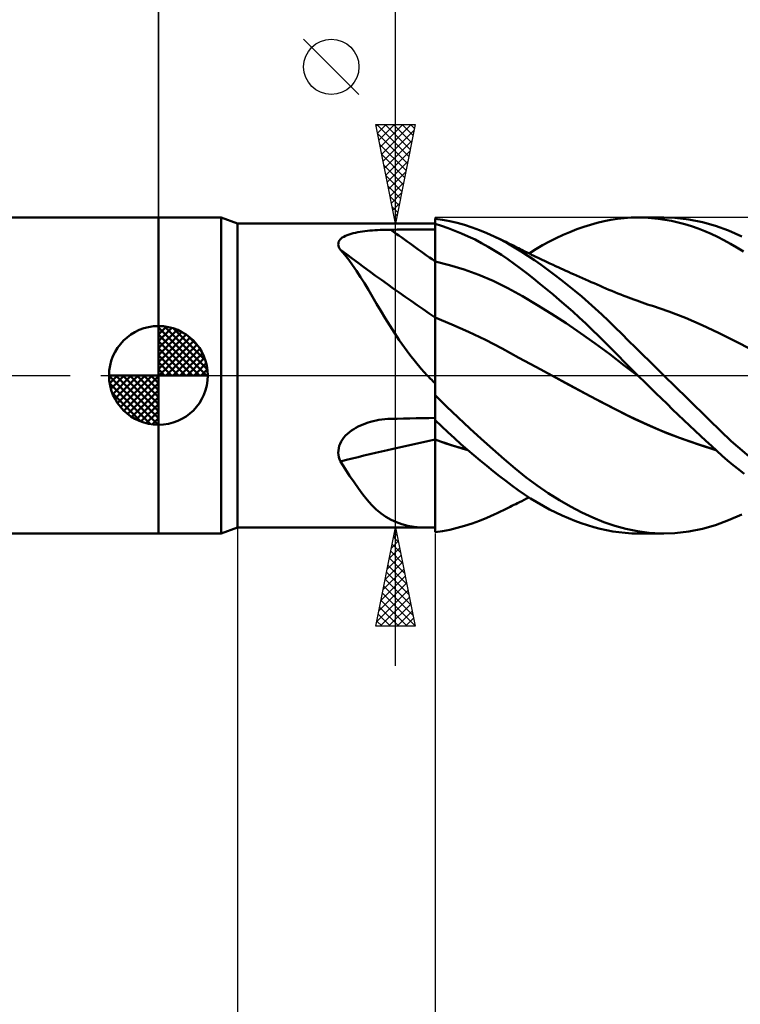
# Model space of a CAD drawing. Units: millimetres. Extents: x -88 to 114, y -66 to 66.
# Drawn here: x -7 to 29, y -32 to 18 of the extents above; entities that cross this region are included whole.
import ezdxf

# ---------------------------------------------------------------- set-up
doc = ezdxf.new("R2010")
doc.units = ezdxf.units.MM
doc.header["$LTSCALE"] = 7.8
doc.linetypes.add('LONGDASH_DASH', pattern=[0.85, 0.4, -0.2, 0.05, -0.2])
for name, color, linetype in [('1', 4, 'CONTINUOUS'), ('2', 7, 'CONTINUOUS'), ('4', 2, 'LONGDASH_DASH'), ('CUT', 1, 'CONTINUOUS'), ('NOCUT', 7, 'CONTINUOUS'), ('SK1', 4, 'CONTINUOUS'), ('SK2', 7, 'CONTINUOUS'), ('SK4', 2, 'LONGDASH_DASH')]:
    doc.layers.add(name, color=color, linetype=linetype)

msp = doc.modelspace()

# ---------------------------------------------------------------- linework, layer by layer
at = {"layer": '1', "color": 4, "linetype": 'CONTINUOUS', "lineweight": 50}
for p, q in [((0, 8), (3.176, 8)), ((0, -8), (0, 8)), ((4, 7.7), (3.176, 8)), ((3.176, -8), (3.176, 8)), ((23.578, 7.97), (23.931, 7.993)), ((23.931, 7.993), (24.287, 8)), ((24.27, 8), (25.59, 8)), ((24.625, 7.992), (24.287, 8)), ((24.963, 7.971), (24.625, 7.992)), ((26.142, 7.982), (25.437, 7.998)), ((26.845, 7.904), (26.142, 7.982)), ((4, 7.7), (13.611, 7.7)), ((4, -7.7), (4, 7.7)), ((13.672, 7.7), (13.608, 7.7)), ((13.736, 7.699), (13.672, 7.7)), ((13.801, 7.697), (13.736, 7.699)), ((13.867, 7.695), (13.801, 7.697)), ((13.933, 7.693), (13.867, 7.695)), ((14, 7.69), (13.933, 7.693)), ((14.373, 7.883), (14, 7.938)), ((14, -0.433), (14, 7.938)), ((14.335, 7.571), (14, 7.672)), ((14, 7.397), (14, 7.668)), ((14, 7.397), (14, 7.668)), ((14.672, 7.457), (14.335, 7.571)), ((14.748, 7.812), (14.373, 7.883)), ((15.125, 7.723), (14.748, 7.812)), ((15.501, 7.619), (15.125, 7.723)), ((15.877, 7.499), (15.501, 7.619)), ((16.253, 7.362), (15.877, 7.499)), ((21.179, 7.399), (21.526, 7.522)), ((21.526, 7.522), (21.871, 7.632)), ((21.871, 7.632), (22.215, 7.728)), ((22.215, 7.728), (22.557, 7.811)), ((22.557, 7.811), (22.896, 7.878)), ((22.896, 7.878), (23.235, 7.932)), ((23.235, 7.932), (23.578, 7.97)), ((25.302, 7.935), (24.963, 7.971)), ((25.641, 7.886), (25.302, 7.935)), ((25.979, 7.824), (25.641, 7.886)), ((26.316, 7.748), (25.979, 7.824)), ((26.653, 7.658), (26.316, 7.748)), ((26.989, 7.554), (26.653, 7.658)), ((27.535, 7.767), (26.845, 7.904)), ((27.323, 7.437), (26.989, 7.554)), ((28.199, 7.576), (27.535, 7.767)), ((28.863, 7.332), (28.199, 7.576)), ((9.308, 6.978), (9.381, 7.023)), ((9.381, 7.023), (9.463, 7.065)), ((9.463, 7.065), (9.553, 7.103)), ((9.553, 7.103), (9.65, 7.138)), ((9.65, 7.138), (9.753, 7.17)), ((9.753, 7.17), (9.86, 7.198)), ((9.86, 7.198), (9.972, 7.224)), ((9.972, 7.224), (10.087, 7.247)), ((10.087, 7.247), (10.205, 7.268)), ((10.205, 7.268), (10.326, 7.286)), ((10.326, 7.286), (10.45, 7.303)), ((10.45, 7.303), (10.576, 7.318)), ((10.576, 7.318), (10.703, 7.331)), ((10.703, 7.331), (10.832, 7.342)), ((10.832, 7.342), (10.961, 7.351)), ((10.961, 7.351), (11.092, 7.36)), ((11.092, 7.36), (11.224, 7.366)), ((11.224, 7.366), (11.357, 7.372)), ((11.357, 7.372), (11.491, 7.376)), ((11.491, 7.376), (11.624, 7.379)), ((11.624, 7.379), (11.758, 7.38)), ((11.758, 7.38), (12.078, 7.382)), ((12.078, 7.382), (12.399, 7.384)), ((12.399, 7.384), (12.719, 7.386)), ((12.719, 7.386), (13.039, 7.388)), ((13.039, 7.388), (13.359, 7.389)), ((13.359, 7.389), (13.68, 7.391)), ((13.68, 7.391), (14, 7.393)), ((14.001, 7.126), (14, 7.397)), ((14.001, 7.126), (14, 7.397)), ((14.001, 6.855), (14.001, 7.126)), ((14.001, 6.855), (14.001, 7.126)), ((15.01, 7.33), (14.672, 7.457)), ((15.348, 7.191), (15.01, 7.33)), ((15.687, 7.039), (15.348, 7.191)), ((16.025, 6.875), (15.687, 7.039)), ((16.628, 7.209), (16.253, 7.362)), ((17.001, 7.04), (16.628, 7.209)), ((17.351, 6.865), (17.001, 7.04)), ((17.147, 6.97), (17.001, 7.04)), ((20.14, 6.951), (20.486, 7.113)), ((20.486, 7.113), (20.833, 7.263)), ((20.833, 7.263), (21.179, 7.399)), ((27.652, 7.307), (27.323, 7.437)), ((27.975, 7.166), (27.652, 7.307)), ((28.298, 7.011), (27.975, 7.166)), ((28.626, 6.845), (28.298, 7.011)), ((29.536, 7.038), (28.863, 7.332)), ((9.105, 6.628), (9.107, 6.694)), ((9.116, 6.56), (9.105, 6.628)), ((9.107, 6.694), (9.122, 6.757)), ((9.139, 6.491), (9.116, 6.56)), ((9.122, 6.757), (9.15, 6.818)), ((9.173, 6.422), (9.139, 6.491)), ((9.15, 6.818), (9.191, 6.875)), ((9.191, 6.875), (9.244, 6.928)), ((9.244, 6.928), (9.308, 6.978)), ((14.001, 6.584), (14.001, 6.855)), ((14.001, 6.584), (14.001, 6.855)), ((14.002, 6.313), (14.001, 6.584)), ((14.002, 6.313), (14.001, 6.584)), ((16.361, 6.7), (16.025, 6.875)), ((16.697, 6.512), (16.361, 6.7)), ((17.032, 6.313), (16.697, 6.512)), ((17.293, 6.899), (17.147, 6.97)), ((17.439, 6.829), (17.293, 6.899)), ((17.692, 6.68), (17.351, 6.865)), ((17.585, 6.757), (17.439, 6.829)), ((17.676, 6.712), (17.585, 6.757)), ((17.767, 6.668), (17.676, 6.712)), ((18.027, 6.484), (17.692, 6.68)), ((17.858, 6.622), (17.767, 6.668)), ((17.949, 6.577), (17.858, 6.622)), ((18.04, 6.532), (17.949, 6.577)), ((18.361, 6.277), (18.027, 6.484)), ((18.131, 6.486), (18.04, 6.532)), ((18.222, 6.441), (18.131, 6.486)), ((19.104, 6.389), (19.448, 6.589)), ((19.448, 6.589), (19.793, 6.777)), ((19.793, 6.777), (20.14, 6.951)), ((28.956, 6.667), (28.626, 6.845)), ((29.287, 6.478), (28.956, 6.667)), ((9.218, 6.353), (9.173, 6.422)), ((9.427, 6.112), (9.218, 6.353)), ((9.63, 5.854), (9.427, 6.112)), ((14.002, 6.042), (14.002, 6.313)), ((14.002, 6.042), (14.002, 6.313)), ((14.002, 5.771), (14.002, 6.042)), ((14.002, 5.771), (14.002, 6.042)), ((17.365, 6.101), (17.032, 6.313)), ((17.691, 5.881), (17.365, 6.101)), ((18.313, 6.396), (18.222, 6.441)), ((18.43, 6.338), (18.313, 6.396)), ((18.697, 6.06), (18.361, 6.277)), ((18.547, 6.281), (18.43, 6.338)), ((18.664, 6.223), (18.547, 6.281)), ((18.781, 6.166), (18.664, 6.223)), ((19.035, 5.832), (18.697, 6.06)), ((18.761, 6.176), (19.104, 6.389)), ((18.889, 6.114), (18.781, 6.166)), ((18.997, 6.062), (18.889, 6.114)), ((19.106, 6.009), (18.997, 6.062)), ((19.214, 5.957), (19.106, 6.009)), ((29.62, 6.279), (29.287, 6.478)), ((9.83, 5.579), (9.63, 5.854)), ((10.028, 5.289), (9.83, 5.579)), ((14.001, 5.772), (14, 5.772)), ((14, 5.772), (14, 5.772)), ((14.002, 5.772), (14.001, 5.772)), ((14.001, 5.772), (14.001, 5.772)), ((14.002, 5.771), (14.002, 5.772)), ((14.002, 5.772), (14.002, 5.772)), ((14.003, 5.67), (14.002, 5.771)), ((14.003, 5.67), (14.002, 5.771)), ((14.739, 5.591), (14.002, 5.771)), ((14.003, 5.568), (14.003, 5.67)), ((14.003, 5.568), (14.003, 5.67)), ((14.003, 5.465), (14.003, 5.568)), ((14.003, 5.465), (14.003, 5.568)), ((15.476, 5.366), (14.739, 5.591)), ((18.012, 5.651), (17.691, 5.881)), ((18.333, 5.413), (18.012, 5.651)), ((19.374, 5.596), (19.035, 5.832)), ((19.323, 5.906), (19.214, 5.957)), ((19.431, 5.854), (19.323, 5.906)), ((19.715, 5.35), (19.374, 5.596)), ((19.539, 5.803), (19.431, 5.854)), ((19.648, 5.752), (19.539, 5.803)), ((19.812, 5.675), (19.648, 5.752)), ((19.976, 5.598), (19.812, 5.675)), ((20.105, 5.539), (19.976, 5.598)), ((20.234, 5.479), (20.105, 5.539)), ((10.226, 4.984), (10.028, 5.289)), ((14.003, 5.362), (14.003, 5.465)), ((14.003, 5.362), (14.003, 5.465)), ((14.003, 5.258), (14.003, 5.362)), ((14.003, 5.258), (14.003, 5.362)), ((14.003, 5.153), (14.003, 5.258)), ((14.003, 5.153), (14.003, 5.258)), ((14.003, 5.049), (14.003, 5.153)), ((14.003, 5.049), (14.003, 5.153)), ((14.003, 4.945), (14.003, 5.049)), ((14.003, 4.945), (14.003, 5.049)), ((16.213, 5.097), (15.476, 5.366)), ((16.95, 4.783), (16.213, 5.097)), ((18.659, 5.164), (18.333, 5.413)), ((18.986, 4.908), (18.659, 5.164)), ((20.057, 5.095), (19.715, 5.35)), ((20.4, 4.831), (20.057, 5.095)), ((20.363, 5.42), (20.234, 5.479)), ((20.492, 5.361), (20.363, 5.42)), ((20.621, 5.302), (20.492, 5.361)), ((20.75, 5.244), (20.621, 5.302)), ((20.879, 5.185), (20.75, 5.244)), ((21.008, 5.127), (20.879, 5.185)), ((21.171, 5.054), (21.008, 5.127)), ((21.319, 4.988), (21.171, 5.054)), ((21.466, 4.923), (21.319, 4.988)), ((10.424, 4.665), (10.226, 4.984)), ((10.625, 4.332), (10.424, 4.665)), ((14.004, 4.841), (14.003, 4.945)), ((14.004, 4.841), (14.003, 4.945)), ((14.004, 4.737), (14.004, 4.841)), ((14.004, 4.737), (14.004, 4.841)), ((14.004, 4.635), (14.004, 4.737)), ((14.004, 4.635), (14.004, 4.737)), ((14.004, 4.533), (14.004, 4.635)), ((14.004, 4.533), (14.004, 4.635)), ((14.004, 4.433), (14.004, 4.533)), ((14.004, 4.433), (14.004, 4.533)), ((17.687, 4.421), (16.95, 4.783)), ((19.314, 4.645), (18.986, 4.908)), ((19.644, 4.376), (19.314, 4.645)), ((20.743, 4.559), (20.4, 4.831)), ((21.085, 4.279), (20.743, 4.559)), ((21.614, 4.858), (21.466, 4.923)), ((21.762, 4.793), (21.614, 4.858)), ((21.91, 4.728), (21.762, 4.793)), ((22.057, 4.664), (21.91, 4.728)), ((22.205, 4.6), (22.057, 4.664)), ((22.353, 4.536), (22.205, 4.6)), ((22.504, 4.471), (22.353, 4.536)), ((10.83, 3.986), (10.625, 4.332)), ((14.004, 4.335), (14.004, 4.433)), ((14.004, 4.335), (14.004, 4.433)), ((14.004, 4.238), (14.004, 4.335)), ((14.004, 4.238), (14.004, 4.335)), ((14.004, 4.143), (14.004, 4.238)), ((14.004, 4.143), (14.004, 4.238)), ((14.004, 4.049), (14.004, 4.143)), ((14.004, 4.049), (14.004, 4.143)), ((14.004, 3.958), (14.004, 4.049)), ((14.004, 3.958), (14.004, 4.049)), ((18.423, 4.014), (17.687, 4.421)), ((19.16, 3.581), (18.423, 4.014)), ((19.975, 4.099), (19.644, 4.376)), ((20.306, 3.816), (19.975, 4.099)), ((21.426, 3.991), (21.085, 4.279)), ((21.766, 3.694), (21.426, 3.991)), ((22.655, 4.406), (22.504, 4.471)), ((22.806, 4.342), (22.655, 4.406)), ((22.957, 4.278), (22.806, 4.342)), ((23.108, 4.215), (22.957, 4.278)), ((23.259, 4.152), (23.108, 4.215)), ((23.41, 4.091), (23.259, 4.152)), ((23.562, 4.032), (23.41, 4.091)), ((23.663, 3.992), (23.562, 4.032)), ((23.8, 3.94), (23.663, 3.992)), ((11.041, 3.629), (10.83, 3.986)), ((11.256, 3.266), (11.041, 3.629)), ((14.005, 3.869), (14.004, 3.958)), ((14.005, 3.869), (14.004, 3.958)), ((14.005, 3.783), (14.005, 3.869)), ((14.005, 3.783), (14.005, 3.869)), ((14.005, 3.7), (14.005, 3.783)), ((14.005, 3.7), (14.005, 3.783)), ((14.005, 3.62), (14.005, 3.7)), ((14.005, 3.62), (14.005, 3.7)), ((14.005, 3.543), (14.005, 3.62)), ((14.005, 3.543), (14.005, 3.62)), ((14.005, 3.469), (14.005, 3.543)), ((14.005, 3.469), (14.005, 3.543)), ((19.897, 3.125), (19.16, 3.581)), ((20.637, 3.528), (20.306, 3.816)), ((20.969, 3.233), (20.637, 3.528)), ((22.106, 3.39), (21.766, 3.694)), ((23.936, 3.889), (23.8, 3.94)), ((24.073, 3.838), (23.936, 3.889)), ((24.21, 3.789), (24.073, 3.838)), ((24.346, 3.74), (24.21, 3.789)), ((24.483, 3.693), (24.346, 3.74)), ((24.62, 3.646), (24.483, 3.693)), ((24.756, 3.6), (24.62, 3.646)), ((24.882, 3.559), (24.756, 3.6)), ((25.008, 3.518), (24.882, 3.559)), ((25.844, 3.233), (25.008, 3.518)), ((11.477, 2.899), (11.256, 3.266)), ((14.005, 3.399), (14.005, 3.469)), ((14.005, 3.399), (14.005, 3.469)), ((14.005, 3.332), (14.005, 3.399)), ((14.005, 3.332), (14.005, 3.399)), ((14.005, 3.268), (14.005, 3.332)), ((14.005, 3.268), (14.005, 3.332)), ((14.005, 3.209), (14.005, 3.268)), ((14.005, 3.209), (14.005, 3.268)), ((14.005, 3.154), (14.005, 3.209)), ((14.005, 3.154), (14.005, 3.209)), ((14.005, 3.103), (14.005, 3.154)), ((14.005, 3.103), (14.005, 3.154)), ((14.005, 3.056), (14.005, 3.103)), ((14.005, 3.056), (14.005, 3.103)), ((14.005, 3.013), (14.005, 3.056)), ((14.005, 3.013), (14.005, 3.056)), ((14.005, 2.974), (14.005, 3.013)), ((14.005, 2.974), (14.005, 3.013)), ((20.634, 2.648), (19.897, 3.125)), ((21.3, 2.931), (20.969, 3.233)), ((22.443, 3.078), (22.106, 3.39)), ((22.779, 2.759), (22.443, 3.078)), ((26.681, 2.912), (25.844, 3.233)), ((11.705, 2.529), (11.477, 2.899)), ((11.943, 2.156), (11.705, 2.529)), ((14.001, 2.942), (14, 2.942)), ((14.002, 2.941), (14.001, 2.942)), ((14.003, 2.941), (14.002, 2.941)), ((14.002, 2.941), (14.002, 2.941)), ((14.004, 2.941), (14.003, 2.941)), ((14.003, 2.524), (14.004, 2.63)), ((14.003, 2.524), (14.004, 2.63)), ((14.003, 2.407), (14.003, 2.524)), ((14.003, 2.407), (14.003, 2.524)), ((14.005, 2.94), (14.004, 2.941)), ((14.004, 2.88), (14.005, 2.94)), ((14.004, 2.88), (14.005, 2.94)), ((14.004, 2.808), (14.004, 2.88)), ((14.004, 2.808), (14.004, 2.88)), ((14.004, 2.725), (14.004, 2.808)), ((14.004, 2.725), (14.004, 2.808)), ((14.004, 2.63), (14.004, 2.725)), ((14.004, 2.63), (14.004, 2.725)), ((14.005, 2.94), (14.005, 2.974)), ((14.005, 2.94), (14.005, 2.974)), ((14.853, 2.583), (14.005, 2.94)), ((15.702, 2.202), (14.853, 2.583)), ((21.371, 2.148), (20.634, 2.648)), ((21.631, 2.624), (21.3, 2.931)), ((21.961, 2.312), (21.631, 2.624)), ((23.113, 2.433), (22.779, 2.759)), ((27.517, 2.552), (26.681, 2.912)), ((28.353, 2.154), (27.517, 2.552)), ((12.192, 1.783), (11.943, 2.156)), ((14, 2.264), (14, 2.264)), ((14, 2.264), (14, 2.264)), ((14, 2.264), (14, 2.264)), ((14, 2.264), (14, 2.264)), ((14.003, 2.279), (14.003, 2.407)), ((14.003, 2.278), (14.003, 2.407)), ((14.003, 2.14), (14.003, 2.279)), ((14.003, 2.139), (14.003, 2.278)), ((14.003, 1.991), (14.003, 2.14)), ((14.003, 1.99), (14.003, 2.139)), ((16.551, 1.795), (15.702, 2.202)), ((22.107, 1.624), (21.371, 2.148)), ((22.29, 1.994), (21.961, 2.312)), ((23.452, 2.099), (23.113, 2.433)), ((23.799, 1.757), (23.452, 2.099)), ((29.19, 1.741), (28.353, 2.154)), ((12.454, 1.411), (12.192, 1.783)), ((14.002, 1.831), (14.003, 1.991)), ((14.002, 1.831), (14.003, 1.99)), ((14.002, 1.662), (14.002, 1.831)), ((14.002, 1.662), (14.002, 1.831)), ((14.002, 1.484), (14.002, 1.662)), ((14.002, 1.483), (14.002, 1.662)), ((17.4, 1.361), (16.551, 1.795)), ((22.844, 1.074), (22.107, 1.624)), ((22.616, 1.671), (22.29, 1.994)), ((22.94, 1.344), (22.616, 1.671)), ((24.155, 1.408), (23.799, 1.757)), ((30.026, 1.317), (29.19, 1.741)), ((12.726, 1.045), (12.454, 1.411)), ((13.008, 0.688), (12.726, 1.045)), ((14.001, 0.896), (14.002, 1.1)), ((14.001, 0.895), (14.002, 1.1)), ((14.002, 1.296), (14.002, 1.484)), ((14.002, 1.296), (14.002, 1.483)), ((14.002, 1.1), (14.002, 1.296)), ((14.002, 1.1), (14.002, 1.296)), ((18.249, 0.899), (17.4, 1.361)), ((23.581, 0.509), (22.844, 1.074)), ((23.264, 1.014), (22.94, 1.344)), ((23.593, 0.68), (23.264, 1.014)), ((24.512, 1.057), (24.155, 1.408)), ((24.871, 0.705), (24.512, 1.057)), ((13.303, 0.34), (13.008, 0.688)), ((14.001, 0.683), (14.001, 0.896)), ((14.001, 0.683), (14.001, 0.895)), ((14.001, 0.462), (14.001, 0.683)), ((14.001, 0.462), (14.001, 0.683)), ((19.098, 0.434), (18.249, 0.899)), ((24.318, -0.047), (23.581, 0.509)), ((23.93, 0.34), (23.593, 0.68)), ((25.23, 0.353), (24.871, 0.705)), ((13.611, 0), (13.303, 0.34)), ((13.665, -0.057), (13.611, 0)), ((14.001, 0.234), (14.001, 0.462)), ((14.001, 0.234), (14.001, 0.462)), ((14.001, 0), (14.001, 0.234)), ((14.001, 0), (14.001, 0.234)), ((14.001, -0.135), (14.001, 0)), ((19.947, -0.026), (19.098, 0.434)), ((19.899, 0), (19.899, 0)), ((19.899, 0), (19.899, 0)), ((19.899, 0), (19.9, 0)), ((19.9, 0), (19.9, 0)), ((24.271, 0), (23.93, 0.34)), ((24.279, -0.008), (24.271, 0)), ((25.591, 0), (25.23, 0.353)), ((13.72, -0.114), (13.665, -0.057)), ((13.775, -0.171), (13.72, -0.114)), ((13.831, -0.228), (13.775, -0.171)), ((13.887, -0.284), (13.831, -0.228)), ((13.943, -0.34), (13.887, -0.284)), ((14, -0.396), (13.943, -0.34)), ((14, -0.273), (14.001, -0.135)), ((14, -0.273), (14.001, -0.135)), ((14, -0.412), (14, -0.273)), ((14, -0.412), (14, -0.273)), ((14, -0.552), (14, -0.412)), ((14, -0.552), (14, -0.412)), ((14, -0.51), (14, -0.433)), ((14.001, -0.135), (14.001, 0)), ((20.889, -0.53), (19.947, -0.025)), ((20.773, -0.469), (19.947, -0.026)), ((21.6, -0.91), (20.773, -0.469)), ((24.286, -0.016), (24.279, -0.008)), ((24.302, -0.032), (24.286, -0.016)), ((24.31, -0.039), (24.302, -0.032)), ((24.318, -0.047), (24.31, -0.039)), ((24.603, -0.329), (24.318, -0.047)), ((24.888, -0.61), (24.603, -0.329)), ((26.759, -1.148), (25.591, 0)), ((14, -0.588), (14, -0.51)), ((14, -0.695), (14, -0.552)), ((14, -0.695), (14, -0.552)), ((14, -0.666), (14, -0.588)), ((14, -0.745), (14, -0.666)), ((14, -0.839), (14, -0.695)), ((14, -0.839), (14, -0.695)), ((14, -0.824), (14, -0.745)), ((14, -0.904), (14, -0.824)), ((14, -0.985), (14, -0.839)), ((14, -0.984), (14, -0.839)), ((14, -0.985), (14, -0.904)), ((14, -0.985), (14, -0.984)), ((14, -0.986), (14, -0.985)), ((14, -0.987), (14, -0.986)), ((14, -0.988), (14, -0.987)), ((14, -0.987), (14, -0.987)), ((14, -0.989), (14, -0.988)), ((14, -0.99), (14, -0.989)), ((14, -0.991), (14, -0.99)), ((14, -0.992), (14, -0.991)), ((14, -0.993), (14, -0.992)), ((14, -0.992), (14, -0.992)), ((14, -0.994), (14, -0.993)), ((14.584, -1.567), (14, -0.994)), ((14, -2.265), (14, -0.994)), ((21.824, -1.027), (20.889, -0.53)), ((22.427, -1.348), (21.6, -0.91)), ((25.173, -0.889), (24.888, -0.61)), ((25.459, -1.167), (25.173, -0.889)), ((22.738, -1.51), (21.824, -1.027)), ((23.254, -1.782), (22.427, -1.348)), ((25.744, -1.443), (25.459, -1.167)), ((26.029, -1.717), (25.744, -1.443)), ((27.893, -2.271), (26.759, -1.148)), ((15.171, -2.129), (14.584, -1.567)), ((23.636, -1.972), (22.738, -1.51)), ((24.08, -2.19), (23.254, -1.782)), ((24.549, -2.404), (23.636, -1.972)), ((26.313, -1.99), (26.029, -1.717)), ((26.597, -2.261), (26.313, -1.99)), ((10.235, -2.53), (10.358, -2.476)), ((10.358, -2.476), (10.484, -2.428)), ((10.484, -2.428), (10.612, -2.384)), ((10.612, -2.384), (10.741, -2.345)), ((10.741, -2.345), (10.872, -2.311)), ((10.872, -2.311), (11.017, -2.278)), ((11.017, -2.278), (11.164, -2.251)), ((11.164, -2.251), (11.311, -2.23)), ((11.311, -2.23), (11.46, -2.213)), ((11.46, -2.213), (11.609, -2.202)), ((11.609, -2.202), (11.758, -2.196)), ((11.758, -2.196), (12.078, -2.19)), ((12.078, -2.19), (12.399, -2.183)), ((12.399, -2.183), (12.719, -2.177)), ((12.719, -2.177), (13.039, -2.171)), ((13.039, -2.171), (13.359, -2.165)), ((13.359, -2.165), (13.68, -2.159)), ((13.68, -2.159), (14, -2.153)), ((14, -2.356), (14, -2.264)), ((14.325, -2.574), (14, -2.265)), ((14, -2.452), (14, -2.356)), ((14, -2.554), (14, -2.452)), ((14.005, -2.352), (14.005, -2.27)), ((14.005, -2.352), (14.005, -2.27)), ((14.005, -2.438), (14.005, -2.352)), ((14.005, -2.438), (14.005, -2.352)), ((14.005, -2.528), (14.005, -2.438)), ((14.005, -2.528), (14.005, -2.438)), ((15.758, -2.678), (15.171, -2.129)), ((24.907, -2.567), (24.08, -2.19)), ((25.465, -2.799), (24.549, -2.404)), ((26.88, -2.529), (26.597, -2.261)), ((28.995, -3.322), (27.893, -2.271)), ((9.477, -3.047), (9.569, -2.957)), ((9.569, -2.957), (9.668, -2.872)), ((9.668, -2.872), (9.773, -2.793)), ((9.773, -2.793), (9.883, -2.719)), ((9.883, -2.719), (9.997, -2.651)), ((9.997, -2.651), (10.114, -2.588)), ((10.114, -2.588), (10.235, -2.53)), ((14, -2.659), (14, -2.554)), ((14, -2.769), (14, -2.659)), ((14, -2.882), (14, -2.769)), ((14, -2.999), (14, -2.882)), ((14.005, -2.622), (14.005, -2.528)), ((14.005, -2.622), (14.005, -2.528)), ((14.005, -2.718), (14.005, -2.622)), ((14.005, -2.718), (14.005, -2.622)), ((14.005, -2.818), (14.005, -2.718)), ((14.005, -2.818), (14.005, -2.718)), ((14.005, -2.92), (14.005, -2.818)), ((14.005, -2.92), (14.005, -2.818)), ((14.005, -3.025), (14.005, -2.92)), ((14.005, -3.025), (14.005, -2.92)), ((14.652, -2.879), (14.325, -2.574)), ((14.98, -3.177), (14.652, -2.879)), ((16.345, -3.215), (15.758, -2.678)), ((25.733, -2.914), (24.907, -2.567)), ((26.383, -3.159), (25.465, -2.799)), ((26.56, -3.232), (25.733, -2.914)), ((27.162, -2.796), (26.88, -2.529)), ((27.443, -3.06), (27.162, -2.796)), ((9.153, -3.569), (9.196, -3.457)), ((9.196, -3.457), (9.251, -3.347)), ((9.251, -3.347), (9.317, -3.242)), ((9.317, -3.242), (9.392, -3.142)), ((9.392, -3.142), (9.477, -3.047)), ((14, -3.119), (14, -2.999)), ((14, -3.241), (14, -3.119)), ((14.001, -3.241), (14, -3.241)), ((14, -3.241), (14, -3.241)), ((14, -3.242), (14, -3.241)), ((14, -3.243), (14, -3.242)), ((14, -3.244), (14, -3.243)), ((14, -3.244), (14, -3.244)), ((14, -3.245), (14, -3.244)), ((14.001, -3.245), (14, -3.245)), ((14, -3.452), (14, -3.245)), ((14, -3.658), (14, -3.452)), ((14.002, -3.241), (14.001, -3.241)), ((14.002, -3.246), (14.001, -3.245)), ((14.002, -3.242), (14.002, -3.241)), ((14.005, -3.242), (14.002, -3.242)), ((14.002, -3.246), (14.002, -3.246)), ((14.003, -3.246), (14.002, -3.246)), ((14.004, -3.246), (14.003, -3.246)), ((14.005, -3.247), (14.004, -3.246)), ((14.004, -3.575), (14.005, -3.247)), ((14.004, -3.575), (14.005, -3.247)), ((14.005, -3.133), (14.005, -3.025)), ((14.005, -3.133), (14.005, -3.025)), ((14.005, -3.242), (14.005, -3.133)), ((14.005, -3.242), (14.005, -3.133)), ((14.277, -3.34), (14.005, -3.242)), ((14.005, -3.243), (14.005, -3.242)), ((14.005, -3.243), (14.005, -3.242)), ((14.005, -3.244), (14.005, -3.243)), ((14.005, -3.245), (14.005, -3.244)), ((14.005, -3.245), (14.005, -3.244)), ((14.005, -3.246), (14.005, -3.245)), ((14.005, -3.245), (14.005, -3.245)), ((14.005, -3.246), (14.005, -3.245)), ((14.005, -3.245), (14.005, -3.245)), ((14.005, -3.247), (14.005, -3.246)), ((14.005, -3.247), (14.005, -3.246)), ((14.28, -3.346), (14.005, -3.247)), ((14.551, -3.434), (14.277, -3.34)), ((14.556, -3.441), (14.28, -3.346)), ((14.825, -3.524), (14.551, -3.434)), ((14.831, -3.531), (14.556, -3.441)), ((15.308, -3.471), (14.98, -3.177)), ((15.637, -3.758), (15.308, -3.471)), ((16.929, -3.737), (16.345, -3.215)), ((27.3, -3.483), (26.383, -3.159)), ((27.387, -3.52), (26.56, -3.232)), ((28.202, -3.765), (27.3, -3.483)), ((27.718, -3.318), (27.443, -3.06)), ((27.99, -3.571), (27.718, -3.318)), ((30.116, -4.296), (28.995, -3.322)), ((9.105, -3.914), (9.108, -3.798)), ((9.116, -4.027), (9.105, -3.914)), ((9.108, -3.798), (9.124, -3.683)), ((9.124, -3.683), (9.153, -3.569)), ((14, -3.861), (14, -3.658)), ((14, -4.062), (14, -3.861)), ((14.004, -3.898), (14.004, -3.575)), ((14.004, -3.898), (14.004, -3.575)), ((14.004, -4.215), (14.004, -3.898)), ((14.004, -4.215), (14.004, -3.898)), ((15.099, -3.609), (14.825, -3.524)), ((15.107, -3.617), (14.831, -3.531)), ((15.373, -3.69), (15.099, -3.609)), ((15.383, -3.699), (15.107, -3.617)), ((15.647, -3.767), (15.373, -3.69)), ((15.658, -3.777), (15.383, -3.699)), ((15.964, -4.039), (15.637, -3.758)), ((17.505, -4.241), (16.929, -3.737)), ((28.214, -3.775), (27.387, -3.52)), ((28.262, -3.82), (27.99, -3.571)), ((28.538, -4.064), (28.262, -3.82)), ((9.138, -4.138), (9.116, -4.027)), ((9.173, -4.246), (9.138, -4.138)), ((9.218, -4.351), (9.173, -4.246)), ((9.451, -4.722), (9.218, -4.351)), ((14, -4.261), (14, -4.062)), ((14, -4.457), (14, -4.261)), ((14, -4.651), (14, -4.457)), ((14.004, -4.526), (14.004, -4.215)), ((14.004, -4.526), (14.004, -4.215)), ((16.291, -4.313), (15.964, -4.039)), ((16.617, -4.582), (16.291, -4.313)), ((18.06, -4.713), (17.505, -4.241)), ((28.815, -4.304), (28.538, -4.064)), ((29.094, -4.537), (28.815, -4.304)), ((9.677, -5.075), (9.451, -4.722)), ((14, -4.842), (14, -4.651)), ((14, -5.029), (14, -4.842)), ((14.003, -4.831), (14.004, -4.526)), ((14.003, -4.83), (14.004, -4.526)), ((14.003, -5.127), (14.003, -4.83)), ((14.003, -5.127), (14.003, -4.831)), ((16.943, -4.843), (16.617, -4.582)), ((17.266, -5.098), (16.943, -4.843)), ((18.613, -5.159), (18.06, -4.713)), ((29.373, -4.763), (29.094, -4.537)), ((29.654, -4.983), (29.373, -4.763)), ((9.9, -5.41), (9.677, -5.075)), ((10.121, -5.726), (9.9, -5.41)), ((14, -5.214), (14, -5.029)), ((14, -5.395), (14, -5.214)), ((14, -7.69), (14, -5.395)), ((14.002, -5.694), (14.003, -5.415)), ((14.002, -5.695), (14.003, -5.416)), ((14.003, -5.415), (14.003, -5.127)), ((14.003, -5.416), (14.003, -5.127)), ((17.585, -5.344), (17.266, -5.098)), ((17.897, -5.578), (17.585, -5.344)), ((19.171, -5.575), (18.613, -5.159)), ((10.342, -6.021), (10.121, -5.726)), ((14.002, -5.963), (14.002, -5.694)), ((14.002, -5.963), (14.002, -5.695)), ((14.002, -6.22), (14.002, -5.963)), ((14.002, -6.22), (14.002, -5.963)), ((18.208, -5.804), (17.897, -5.578)), ((18.523, -6.02), (18.208, -5.804)), ((19.734, -5.961), (19.171, -5.575)), ((20.3, -6.317), (19.734, -5.961)), ((10.565, -6.296), (10.342, -6.021)), ((10.793, -6.549), (10.565, -6.296)), ((14.002, -6.466), (14.002, -6.22)), ((14.002, -6.465), (14.002, -6.22)), ((14.002, -6.698), (14.002, -6.465)), ((14.002, -6.699), (14.002, -6.466)), ((18.085, -6.509), (18.181, -6.461)), ((18.181, -6.461), (18.277, -6.414)), ((18.277, -6.414), (18.388, -6.359)), ((18.388, -6.359), (18.513, -6.297)), ((18.513, -6.297), (18.637, -6.237)), ((18.84, -6.226), (18.523, -6.02)), ((18.637, -6.237), (18.761, -6.176)), ((19.158, -6.421), (18.84, -6.226)), ((19.477, -6.606), (19.158, -6.421)), ((20.866, -6.642), (20.3, -6.317)), ((11.028, -6.779), (10.793, -6.549)), ((11.268, -6.982), (11.028, -6.779)), ((14.001, -6.918), (14.002, -6.698)), ((14.001, -6.919), (14.002, -6.699)), ((14.001, -7.125), (14.001, -6.918)), ((14.001, -7.126), (14.001, -6.919)), ((17.001, -7.04), (17.155, -6.966)), ((17.155, -6.966), (17.309, -6.892)), ((17.309, -6.892), (17.465, -6.816)), ((17.465, -6.816), (17.605, -6.747)), ((17.605, -6.747), (17.701, -6.7)), ((17.701, -6.7), (17.797, -6.653)), ((17.797, -6.653), (17.893, -6.605)), ((17.893, -6.605), (17.989, -6.557)), ((17.989, -6.557), (18.085, -6.509)), ((19.798, -6.779), (19.477, -6.606)), ((20.119, -6.941), (19.798, -6.779)), ((20.44, -7.093), (20.119, -6.941)), ((21.43, -6.935), (20.866, -6.642)), ((21.991, -7.197), (21.43, -6.935)), ((11.515, -7.159), (11.268, -6.982)), ((11.773, -7.309), (11.515, -7.159)), ((12.043, -7.434), (11.773, -7.309)), ((12.327, -7.534), (12.043, -7.434)), ((14.001, -7.318), (14.001, -7.125)), ((14.001, -7.318), (14.001, -7.126)), ((14.001, -7.496), (14.001, -7.318)), ((14.001, -7.495), (14.001, -7.318)), ((15.877, -7.499), (16.253, -7.362)), ((16.253, -7.362), (16.628, -7.209)), ((16.628, -7.209), (17.001, -7.04)), ((20.762, -7.233), (20.44, -7.093)), ((21.084, -7.363), (20.762, -7.233)), ((21.405, -7.481), (21.084, -7.363)), ((22.549, -7.425), (21.991, -7.197)), ((23.102, -7.617), (22.549, -7.425)), ((28.199, -7.576), (28.863, -7.332)), ((28.863, -7.332), (29.536, -7.038)), ((3.176, -8), (4, -7.7)), ((4, -7.7), (13.611, -7.7)), ((12.626, -7.61), (12.327, -7.534)), ((12.939, -7.661), (12.626, -7.61)), ((13.265, -7.691), (12.939, -7.661)), ((13.608, -7.7), (13.265, -7.691)), ((13.608, -7.7), (13.672, -7.7)), ((13.672, -7.7), (13.736, -7.699)), ((13.736, -7.699), (13.801, -7.697)), ((13.801, -7.697), (13.867, -7.695)), ((13.867, -7.695), (13.933, -7.693)), ((13.933, -7.693), (14, -7.69)), ((14, -7.657), (14.001, -7.495)), ((14, -7.658), (14.001, -7.496)), ((14, -7.804), (14, -7.657)), ((14, -7.804), (14, -7.658)), ((14, -7.734), (14, -7.69)), ((14, -7.777), (14, -7.734)), ((14, -7.818), (14, -7.777)), ((14, -7.934), (14, -7.804)), ((14, -7.934), (14, -7.804)), ((14, -7.858), (14, -7.818)), ((14, -7.897), (14, -7.858)), ((14, -7.938), (14.373, -7.883)), ((14, -7.934), (14, -7.897)), ((14, -7.935), (14, -7.934)), ((14, -7.934), (14, -7.934)), ((14, -7.936), (14, -7.935)), ((14, -7.935), (14, -7.935)), ((14, -7.935), (14, -7.935)), ((14, -7.935), (14, -7.935)), ((14, -7.937), (14, -7.936)), ((14, -7.936), (14, -7.936)), ((14, -7.936), (14, -7.936)), ((14, -7.938), (14, -7.937)), ((14, -7.937), (14, -7.937)), ((14, -7.938), (14, -7.938)), ((14.373, -7.883), (14.748, -7.812)), ((14.748, -7.812), (15.125, -7.723)), ((15.125, -7.723), (15.501, -7.619)), ((15.501, -7.619), (15.877, -7.499)), ((21.726, -7.588), (21.405, -7.481)), ((22.046, -7.683), (21.726, -7.588)), ((22.364, -7.766), (22.046, -7.683)), ((22.68, -7.837), (22.364, -7.766)), ((22.994, -7.895), (22.68, -7.837)), ((23.309, -7.941), (22.994, -7.895)), ((23.665, -7.774), (23.102, -7.617)), ((23.628, -7.974), (23.309, -7.941)), ((23.956, -7.994), (23.628, -7.974)), ((24.251, -7.891), (23.665, -7.774)), ((24.843, -7.966), (24.251, -7.891)), ((25.437, -7.998), (24.843, -7.966)), ((26.142, -7.982), (26.845, -7.904)), ((26.845, -7.904), (27.535, -7.767)), ((27.535, -7.767), (28.199, -7.576)), ((0, -8), (3.176, -8)), ((24.287, -8), (23.956, -7.994)), ((25.59, -8), (24.27, -8)), ((25.437, -7.998), (26.142, -7.982))]:
    msp.add_line(p, q, dxfattribs=at)
for centre, major_axis, ratio, start_param, end_param in [((85.964, 81.825), (-124.012, 52.857), 0.756316, 1.276717, 1.297501), ((85.221, 80.079), (-124.59, 53.104), 0.756316, 1.263173, 1.307362), ((85.221, -88.795), (-128.26, 43.5), 0.60182, 5.489013, 5.533203)]:
    msp.add_ellipse(centre, major_axis=major_axis, ratio=ratio, start_param=start_param, end_param=end_param, dxfattribs=at)
at = {"layer": '2', "color": 7, "linetype": 'CONTINUOUS', "lineweight": 25}
for p, q in [((0, 8), (0, 34.4)), ((12, -14.7), (12, 30.1)), ((10.15, 14.225), (7.35, 17.025)), ((12, 7.7), (11, 12.7)), ((11, 12.7), (13, 12.7)), ((11.017, 12.616), (11.101, 12.7)), ((11.059, 12.7), (12.676, 11.082)), ((11.088, 12.262), (11.525, 12.7)), ((11.158, 11.909), (11.949, 12.7)), ((11.229, 11.555), (12.374, 12.7)), ((11.3, 11.202), (12.798, 12.7)), ((11.483, 12.7), (12.747, 11.436)), ((11.907, 12.7), (12.818, 11.789)), ((13, 12.7), (12, 7.7)), ((12.332, 12.7), (12.889, 12.143)), ((12.756, 12.7), (12.959, 12.497)), ((11.091, 12.243), (12.606, 10.729)), ((11.37, 10.848), (12.944, 12.422)), ((11.197, 11.713), (12.535, 10.375)), ((11.441, 10.495), (12.838, 11.892)), ((11.303, 11.183), (12.464, 10.022)), ((11.512, 10.141), (12.732, 11.361)), ((11.41, 10.652), (12.394, 9.668)), ((11.583, 9.787), (12.626, 10.831)), ((11.516, 10.122), (12.323, 9.315)), ((11.653, 9.434), (12.52, 10.301)), ((11.622, 9.592), (12.252, 8.961)), ((11.724, 9.08), (12.414, 9.77)), ((11.728, 9.061), (12.181, 8.607)), ((11.795, 8.727), (12.308, 9.24)), ((11.834, 8.531), (12.111, 8.254)), ((11.865, 8.373), (12.202, 8.71)), ((11.936, 8.02), (12.096, 8.179)), ((11.94, 8.001), (12.04, 7.9)), ((11, 7.7), (14, 7.7)), ((4, -7.7), (4, -51)), ((14, -7.7), (11, -7.7)), ((11, -12.7), (12, -7.7)), ((11.972, -7.84), (12.042, -7.91)), ((12, -7.7), (13, -12.7)), ((11.792, -8.741), (12.139, -8.394)), ((11.898, -8.211), (12.068, -8.041)), ((11.901, -8.193), (12.148, -8.44)), ((14, -8), (14, -41)), ((11.686, -9.272), (12.21, -8.748)), ((11.76, -8.9), (12.36, -9.501)), ((11.831, -8.547), (12.254, -8.97)), ((11.473, -10.332), (12.351, -9.455)), ((11.58, -9.802), (12.28, -9.101)), ((11.689, -9.254), (12.466, -10.031)), ((11.367, -10.863), (12.422, -9.809)), ((11.548, -9.961), (12.678, -11.092)), ((11.618, -9.608), (12.572, -10.561)), ((11.261, -11.393), (12.492, -10.162)), ((11.477, -10.315), (12.784, -11.622)), ((11.049, -12.454), (12.634, -10.869)), ((11.155, -11.923), (12.563, -10.516)), ((11.406, -10.668), (12.89, -12.152)), ((11.227, -12.7), (12.705, -11.223)), ((11.265, -11.375), (12.59, -12.7)), ((11.336, -11.022), (12.997, -12.683)), ((11.194, -11.729), (12.165, -12.7)), ((11.652, -12.7), (12.775, -11.576)), ((12.076, -12.7), (12.846, -11.93)), ((11.053, -12.436), (11.317, -12.7)), ((11.124, -12.082), (11.741, -12.7)), ((12.5, -12.7), (12.917, -12.283)), ((13, -12.7), (11, -12.7)), ((12.924, -12.7), (12.987, -12.637))]:
    msp.add_line(p, q, dxfattribs=at)
msp.add_circle((8.75, 15.625), 1.4, dxfattribs=at)
at = {"layer": '4', "color": 2, "linetype": 'LONGDASH_DASH', "lineweight": 25}
msp.add_line((0, 0), (62, 0), dxfattribs=at)
at = {"layer": 'CUT', "color": 1, "linetype": 'CONTINUOUS', "lineweight": 25}
for p, q in [((61.68, 8), (14, 8)), ((14, 8), (14, 7.995)), ((14, 7.995), (14.01, 0)), ((14.01, 0), (62, 0))]:
    msp.add_line(p, q, dxfattribs=at)
at = {"layer": 'NOCUT', "color": 7, "linetype": 'CONTINUOUS', "lineweight": 25}
for p, q in [((3.176, 8), (0, 8)), ((0, 8), (0, 0)), ((4, 7.7), (3.176, 8)), ((14.01, 0), (14, 7.995)), ((14, 7.995), (14, 7.7)), ((14, 7.7), (4, 7.7)), ((0, 0), (14.01, 0))]:
    msp.add_line(p, q, dxfattribs=at)
at = {"layer": 'SK1', "color": 4, "linetype": 'CONTINUOUS', "lineweight": 50}
for p, q in [((0, 8), (-47.2, 8)), ((0, 0), (0, 2.5)), ((0, 2.435), (0.063, 2.498)), ((0, 2.081), (0.387, 2.469)), ((0, 2.435), (2.435, 0)), ((0, 1.728), (0.677, 2.405)), ((0, 1.374), (0.941, 2.315)), ((0, 1.021), (1.182, 2.202)), ((0, 2.081), (2.081, 0)), ((0, 0.667), (1.401, 2.069)), ((0.308, 2.481), (2.481, 0.308)), ((0.761, 2.381), (2.381, 0.761)), ((1.486, 2.01), (2.01, 1.486)), ((0, 0.314), (1.604, 1.917)), ((0, 1.728), (1.728, 0)), ((0.04, 0), (1.787, 1.747)), ((0.393, 0), (1.953, 1.559)), ((0, 1.374), (1.374, 0)), ((0, 1.021), (1.021, 0)), ((0.747, 0), (2.101, 1.354)), ((1.101, 0), (2.229, 1.129)), ((0, 0.667), (0.667, 0)), ((1.454, 0), (2.338, 0.884)), ((1.808, 0), (2.423, 0.615)), ((0, 0), (-2.5, 0)), ((-2.498, -0.063), (-2.435, 0)), ((-2.469, -0.387), (-2.081, 0)), ((-2.405, -0.677), (-1.728, 0)), ((-2.315, -0.941), (-1.374, 0)), ((-2.202, -1.182), (-1.021, 0)), ((-2.161, 0), (0, -2.161)), ((-2.069, -1.401), (-0.667, 0)), ((-1.917, -1.604), (-0.314, 0)), ((-1.808, 0), (0, -1.808)), ((-1.454, 0), (0, -1.454)), ((-1.101, 0), (0, -1.101)), ((-0.747, 0), (0, -0.747)), ((-0.393, 0), (0, -0.393)), ((-0.04, 0), (0, -0.04)), ((0, 0.314), (0.314, 0)), ((0, 0), (2.5, 0)), ((0, -2.5), (0, 0)), ((2.161, 0), (2.479, 0.318)), ((-2.5, -0.015), (-0.015, -2.5)), ((-2.466, -0.402), (-0.402, -2.466)), ((-1.747, -1.787), (0, -0.04)), ((-1.559, -1.953), (0, -0.393)), ((-2.337, -0.884), (-0.884, -2.337)), ((-1.354, -2.101), (0, -0.747)), ((-1.129, -2.229), (0, -1.101)), ((-0.884, -2.338), (0, -1.454)), ((-0.615, -2.423), (0, -1.808)), ((-0.318, -2.479), (0, -2.161)), ((-47.2, -8), (0, -8))]:
    msp.add_line(p, q, dxfattribs=at)
for start, end in [(90, 180), (0, 90), (180, 270), (270, 0)]:
    msp.add_arc((0, 0), 2.5, start, end, dxfattribs=at)
at = {"layer": 'SK2', "color": 7, "linetype": 'CONTINUOUS', "lineweight": 25}
msp.add_line((0, 21), (0, 8), dxfattribs=at)
at = {"layer": 'SK4', "color": 2, "linetype": 'LONGDASH_DASH', "lineweight": 25}
msp.add_line((-54, 0), (68, 0), dxfattribs=at)

doc.saveas('drawing.dxf')
